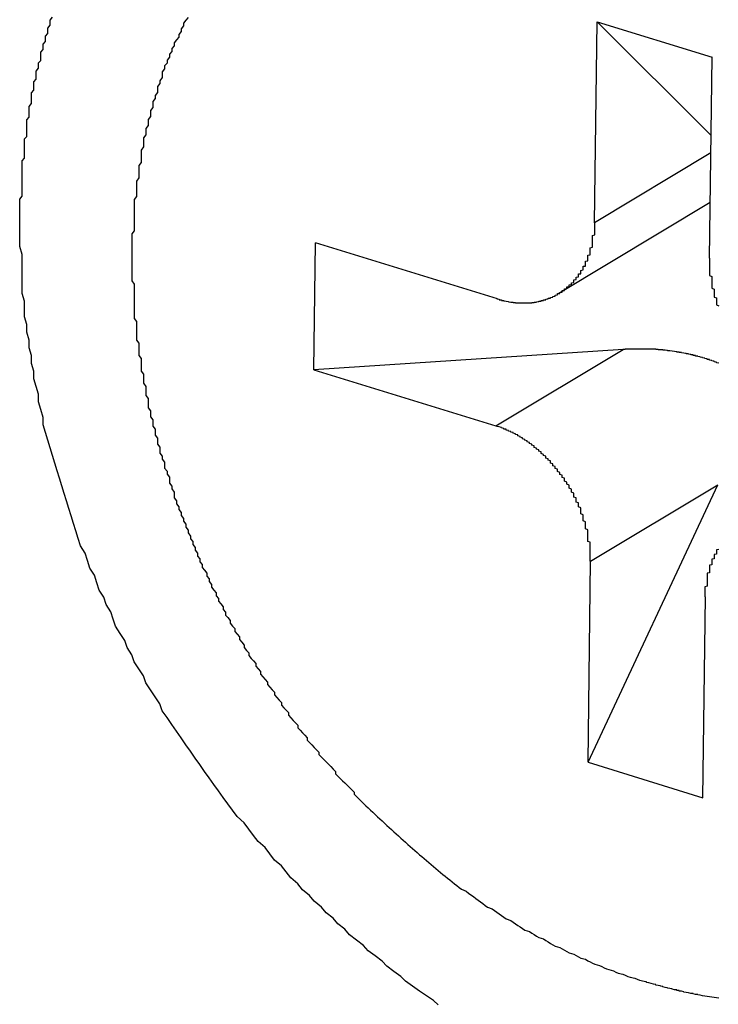
# Model space of a CAD drawing. Extents: x 0 to 1894, y 0 to 1254.
# Drawn here: x 1280 to 1283, y 114 to 118 of the extents above; entities that cross this region are included whole.
import ezdxf

# ---------------------------------------------------------------- set-up
doc = ezdxf.new("R2010")
doc.units = 0
doc.layers.get('0').update_dxf_attribs({"linetype": 'CONTINUOUS'})

msp = doc.modelspace()

# ---------------------------------------------------------------- linework, layer by layer
at = {"linetype": 'CONTINUOUS'}
for p, q in [((1282.7485, 117.4228), (1282.759, 118.2819)), ((1283.2466, 117.7958), (1282.759, 118.2819)), ((1282.759, 118.2819), (1283.2507, 118.1302)), ((1283.2402, 117.2711), (1283.2507, 118.1302)), ((1283.2457, 117.7212), (1282.7485, 117.4228)), ((1283.2431, 117.5088), (1282.5961, 117.1205)), ((1281.5482, 116.7945), (1281.5549, 117.3371)), ((1282.3333, 117.097), (1281.5549, 117.3371)), ((1282.8711, 116.8812), (1281.5482, 116.7945)), ((1282.3267, 116.5544), (1282.8711, 116.8812)), ((1281.5482, 116.7945), (1282.3267, 116.5544)), ((1282.7204, 115.1168), (1283.2753, 116.3027)), ((1282.7309, 115.9759), (1283.2753, 116.3027)), ((1282.7204, 115.1168), (1282.7309, 115.9759)), ((1283.212, 114.9651), (1283.2225, 115.8242)), ((1282.7204, 115.1168), (1283.212, 114.9651))]:
    msp.add_line(p, q, dxfattribs=at)
for points in [[(1280.29, 117.454, 0), (1280.29, 117.466, 0), (1280.29, 117.477, 0), (1280.29, 117.489, 0), (1280.29, 117.501, 0), (1280.29, 117.512, 0), (1280.29, 117.524, 0), (1280.3, 117.536, 0), (1280.3, 117.548, 0), (1280.3, 117.559, 0), (1280.3, 117.571, 0), (1280.3, 117.583, 0), (1280.3, 117.594, 0), (1280.3, 117.606, 0), (1280.3, 117.618, 0), (1280.3, 117.629, 0), (1280.3, 117.641, 0), (1280.3, 117.653, 0), (1280.3, 117.664, 0), (1280.3, 117.676, 0), (1280.3, 117.687, 0), (1280.31, 117.699, 0), (1280.31, 117.711, 0), (1280.31, 117.722, 0), (1280.31, 117.734, 0), (1280.31, 117.746, 0), (1280.31, 117.757, 0), (1280.31, 117.769, 0), (1280.31, 117.781, 0), (1280.32, 117.792, 0), (1280.32, 117.804, 0), (1280.32, 117.816, 0), (1280.32, 117.827, 0), (1280.32, 117.839, 0), (1280.32, 117.85, 0), (1280.32, 117.862, 0), (1280.33, 117.874, 0), (1280.33, 117.885, 0), (1280.33, 117.897, 0), (1280.33, 117.909, 0), (1280.33, 117.92, 0), (1280.34, 117.932, 0), (1280.34, 117.943, 0), (1280.34, 117.955, 0), (1280.34, 117.967, 0), (1280.34, 117.978, 0), (1280.35, 117.99, 0), (1280.35, 118.001, 0), (1280.35, 118.013, 0), (1280.35, 118.025, 0), (1280.36, 118.036, 0), (1280.36, 118.048, 0), (1280.36, 118.059, 0), (1280.36, 118.071, 0), (1280.37, 118.083, 0), (1280.37, 118.094, 0), (1280.37, 118.106, 0), (1280.38, 118.117, 0), (1280.38, 118.129, 0), (1280.38, 118.14, 0), (1280.38, 118.152, 0), (1280.39, 118.163, 0), (1280.39, 118.175, 0), (1280.39, 118.186, 0), (1280.4, 118.198, 0), (1280.4, 118.209, 0), (1280.4, 118.221, 0), (1280.41, 118.232, 0), (1280.41, 118.244, 0), (1280.41, 118.255, 0), (1280.42, 118.267, 0), (1280.42, 118.278, 0), (1280.42, 118.289, 0), (1280.43, 118.301, 0)], [(1281.01, 118.3, 0), (1281, 118.288, 0), (1280.99, 118.276, 0), (1280.99, 118.264, 0), (1280.98, 118.252, 0), (1280.98, 118.24, 0), (1280.97, 118.228, 0), (1280.97, 118.216, 0), (1280.96, 118.204, 0), (1280.95, 118.192, 0), (1280.95, 118.179, 0), (1280.94, 118.167, 0), (1280.94, 118.155, 0), (1280.93, 118.143, 0), (1280.93, 118.13, 0), (1280.92, 118.118, 0), (1280.92, 118.105, 0), (1280.91, 118.093, 0), (1280.91, 118.08, 0), (1280.9, 118.068, 0), (1280.9, 118.055, 0), (1280.9, 118.043, 0), (1280.89, 118.03, 0), (1280.89, 118.018, 0), (1280.88, 118.005, 0), (1280.88, 117.992, 0), (1280.88, 117.979, 0), (1280.87, 117.967, 0), (1280.87, 117.954, 0), (1280.86, 117.941, 0), (1280.86, 117.928, 0), (1280.86, 117.915, 0), (1280.85, 117.903, 0), (1280.85, 117.89, 0), (1280.85, 117.877, 0), (1280.84, 117.864, 0), (1280.84, 117.851, 0), (1280.84, 117.838, 0), (1280.83, 117.825, 0), (1280.83, 117.812, 0), (1280.83, 117.799, 0), (1280.82, 117.786, 0), (1280.82, 117.773, 0), (1280.82, 117.76, 0), (1280.82, 117.747, 0), (1280.81, 117.733, 0), (1280.81, 117.72, 0), (1280.81, 117.707, 0), (1280.81, 117.694, 0), (1280.81, 117.681, 0), (1280.8, 117.668, 0), (1280.8, 117.654, 0), (1280.8, 117.641, 0), (1280.8, 117.628, 0), (1280.8, 117.615, 0), (1280.79, 117.601, 0), (1280.79, 117.588, 0), (1280.79, 117.575, 0), (1280.79, 117.562, 0), (1280.79, 117.548, 0), (1280.79, 117.535, 0), (1280.78, 117.522, 0), (1280.78, 117.508, 0), (1280.78, 117.495, 0), (1280.78, 117.482, 0), (1280.78, 117.468, 0), (1280.78, 117.455, 0), (1280.78, 117.442, 0), (1280.78, 117.428, 0), (1280.78, 117.415, 0), (1280.78, 117.402, 0), (1280.78, 117.388, 0), (1280.77, 117.375, 0), (1280.77, 117.361, 0), (1280.77, 117.348, 0), (1280.77, 117.335, 0), (1280.77, 117.321, 0), (1280.77, 117.308, 0), (1280.77, 117.295, 0), (1280.77, 117.281, 0), (1280.77, 117.268, 0), (1280.77, 117.254, 0), (1280.77, 117.241, 0), (1280.77, 117.228, 0), (1280.77, 117.214, 0), (1280.77, 117.201, 0), (1280.77, 117.187, 0), (1280.77, 117.174, 0), (1280.78, 117.161, 0), (1280.78, 117.147, 0), (1280.78, 117.134, 0), (1280.78, 117.121, 0), (1280.78, 117.107, 0), (1280.78, 117.094, 0), (1280.78, 117.081, 0), (1280.78, 117.067, 0), (1280.78, 117.054, 0), (1280.78, 117.041, 0), (1280.78, 117.027, 0), (1280.78, 117.014, 0), (1280.79, 117.001, 0), (1280.79, 116.988, 0), (1280.79, 116.974, 0), (1280.79, 116.961, 0), (1280.79, 116.948, 0), (1280.79, 116.934, 0), (1280.79, 116.921, 0), (1280.8, 116.908, 0), (1280.8, 116.895, 0), (1280.8, 116.881, 0), (1280.8, 116.868, 0), (1280.8, 116.855, 0), (1280.81, 116.842, 0), (1280.81, 116.829, 0), (1280.81, 116.815, 0), (1280.81, 116.802, 0), (1280.81, 116.789, 0), (1280.82, 116.776, 0), (1280.82, 116.763, 0), (1280.82, 116.75, 0), (1280.82, 116.737, 0), (1280.83, 116.723, 0), (1280.83, 116.71, 0), (1280.83, 116.697, 0), (1280.83, 116.684, 0), (1280.84, 116.671, 0), (1280.84, 116.658, 0), (1280.84, 116.645, 0), (1280.84, 116.632, 0), (1280.85, 116.619, 0), (1280.85, 116.606, 0), (1280.85, 116.593, 0), (1280.86, 116.58, 0), (1280.86, 116.567, 0), (1280.86, 116.554, 0), (1280.87, 116.541, 0), (1280.87, 116.528, 0), (1280.87, 116.515, 0), (1280.88, 116.502, 0), (1280.88, 116.489, 0), (1280.88, 116.476, 0), (1280.89, 116.463, 0), (1280.89, 116.451, 0), (1280.89, 116.438, 0), (1280.9, 116.425, 0), (1280.9, 116.412, 0), (1280.91, 116.399, 0), (1280.91, 116.386, 0), (1280.91, 116.374, 0), (1280.92, 116.361, 0), (1280.92, 116.348, 0), (1280.93, 116.335, 0), (1280.93, 116.323, 0), (1280.93, 116.31, 0), (1280.94, 116.297, 0), (1280.94, 116.285, 0), (1280.95, 116.272, 0), (1280.95, 116.259, 0), (1280.95, 116.247, 0), (1280.96, 116.234, 0), (1280.96, 116.222, 0), (1280.97, 116.209, 0), (1280.97, 116.197, 0), (1280.98, 116.184, 0), (1280.98, 116.172, 0), (1280.99, 116.159, 0), (1280.99, 116.147, 0), (1281, 116.134, 0), (1281, 116.122, 0), (1281.01, 116.109, 0), (1281.01, 116.097, 0), (1281.02, 116.084, 0), (1281.02, 116.072, 0), (1281.03, 116.06, 0), (1281.03, 116.047, 0), (1281.04, 116.035, 0), (1281.04, 116.023, 0), (1281.05, 116.011, 0), (1281.05, 115.998, 0), (1281.06, 115.986, 0), (1281.06, 115.974, 0), (1281.07, 115.962, 0), (1281.07, 115.95, 0), (1281.08, 115.938, 0), (1281.09, 115.925, 0), (1281.09, 115.913, 0), (1281.1, 115.901, 0), (1281.1, 115.889, 0), (1281.11, 115.877, 0), (1281.11, 115.865, 0), (1281.12, 115.853, 0), (1281.13, 115.841, 0), (1281.13, 115.829, 0), (1281.14, 115.817, 0), (1281.14, 115.805, 0), (1281.15, 115.794, 0), (1281.16, 115.782, 0), (1281.16, 115.77, 0), (1281.17, 115.758, 0), (1281.17, 115.746, 0), (1281.18, 115.735, 0), (1281.19, 115.723, 0), (1281.19, 115.711, 0), (1281.2, 115.699, 0), (1281.21, 115.688, 0), (1281.21, 115.676, 0), (1281.22, 115.665, 0), (1281.23, 115.653, 0), (1281.23, 115.641, 0), (1281.24, 115.63, 0), (1281.25, 115.618, 0), (1281.25, 115.607, 0), (1281.26, 115.595, 0), (1281.27, 115.584, 0), (1281.27, 115.573, 0), (1281.28, 115.561, 0), (1281.29, 115.55, 0), (1281.3, 115.539, 0), (1281.3, 115.527, 0), (1281.31, 115.516, 0), (1281.32, 115.505, 0), (1281.32, 115.494, 0), (1281.33, 115.482, 0), (1281.34, 115.471, 0), (1281.35, 115.46, 0), (1281.35, 115.449, 0), (1281.36, 115.438, 0), (1281.37, 115.427, 0), (1281.38, 115.416, 0), (1281.38, 115.405, 0), (1281.39, 115.394, 0), (1281.4, 115.383, 0), (1281.41, 115.372, 0), (1281.41, 115.361, 0), (1281.42, 115.35, 0), (1281.43, 115.339, 0), (1281.44, 115.329, 0), (1281.44, 115.318, 0), (1281.45, 115.307, 0), (1281.46, 115.296, 0), (1281.47, 115.286, 0), (1281.48, 115.275, 0), (1281.48, 115.264, 0), (1281.49, 115.254, 0), (1281.5, 115.243, 0), (1281.51, 115.233, 0), (1281.52, 115.222, 0), (1281.52, 115.212, 0), (1281.53, 115.201, 0), (1281.54, 115.191, 0), (1281.55, 115.18, 0), (1281.56, 115.17, 0), (1281.57, 115.16, 0), (1281.57, 115.15, 0), (1281.58, 115.139, 0), (1281.59, 115.129, 0), (1281.6, 115.119, 0), (1281.61, 115.109, 0), (1281.62, 115.099, 0), (1281.63, 115.088, 0), (1281.64, 115.078, 0), (1281.64, 115.068, 0), (1281.65, 115.058, 0), (1281.66, 115.048, 0), (1281.67, 115.038, 0), (1281.68, 115.029, 0), (1281.69, 115.019, 0), (1281.7, 115.009, 0), (1281.71, 114.999, 0), (1281.72, 114.989, 0), (1281.72, 114.98, 0), (1281.73, 114.97, 0), (1281.74, 114.96, 0), (1281.75, 114.951, 0), (1281.76, 114.941, 0), (1281.77, 114.931, 0), (1281.78, 114.922, 0), (1281.79, 114.912, 0), (1281.8, 114.903, 0), (1281.81, 114.894, 0), (1281.82, 114.884, 0), (1281.83, 114.875, 0), (1281.84, 114.866, 0), (1281.85, 114.856, 0), (1281.86, 114.847, 0), (1281.87, 114.838, 0), (1281.88, 114.829, 0), (1281.89, 114.82, 0), (1281.9, 114.811, 0), (1281.91, 114.802, 0), (1281.92, 114.793, 0), (1281.93, 114.784, 0), (1281.94, 114.775, 0), (1281.95, 114.766, 0), (1281.96, 114.757, 0), (1281.97, 114.748, 0), (1281.98, 114.74, 0), (1281.99, 114.731, 0), (1282, 114.722, 0), (1282.01, 114.714, 0), (1282.02, 114.705, 0), (1282.03, 114.697, 0), (1282.04, 114.688, 0), (1282.05, 114.68, 0), (1282.06, 114.671, 0), (1282.07, 114.663, 0), (1282.08, 114.655, 0), (1282.09, 114.646, 0), (1282.1, 114.638, 0), (1282.11, 114.63, 0), (1282.12, 114.622, 0), (1282.13, 114.614, 0), (1282.14, 114.606, 0), (1282.15, 114.598, 0), (1282.16, 114.59, 0), (1282.17, 114.582, 0), (1282.18, 114.574, 0), (1282.2, 114.566, 0), (1282.21, 114.558, 0), (1282.22, 114.551, 0), (1282.23, 114.543, 0), (1282.24, 114.535, 0), (1282.25, 114.528, 0), (1282.26, 114.52, 0), (1282.27, 114.513, 0), (1282.28, 114.505, 0), (1282.29, 114.498, 0), (1282.31, 114.491, 0), (1282.32, 114.483, 0), (1282.33, 114.476, 0), (1282.34, 114.469, 0), (1282.35, 114.462, 0), (1282.36, 114.455, 0), (1282.37, 114.448, 0), (1282.39, 114.441, 0), (1282.4, 114.434, 0), (1282.41, 114.427, 0), (1282.42, 114.42, 0), (1282.43, 114.414, 0), (1282.44, 114.407, 0), (1282.45, 114.4, 0), (1282.47, 114.394, 0), (1282.48, 114.387, 0), (1282.49, 114.381, 0), (1282.5, 114.374, 0), (1282.51, 114.368, 0), (1282.53, 114.362, 0), (1282.54, 114.355, 0), (1282.55, 114.349, 0), (1282.56, 114.343, 0), (1282.57, 114.337, 0), (1282.58, 114.331, 0), (1282.6, 114.325, 0), (1282.61, 114.319, 0), (1282.62, 114.314, 0), (1282.63, 114.308, 0), (1282.64, 114.302, 0), (1282.66, 114.297, 0), (1282.67, 114.291, 0), (1282.68, 114.285, 0), (1282.69, 114.28, 0), (1282.71, 114.275, 0), (1282.72, 114.269, 0), (1282.73, 114.264, 0), (1282.74, 114.259, 0), (1282.75, 114.254, 0), (1282.77, 114.249, 0), (1282.78, 114.244, 0), (1282.79, 114.239, 0), (1282.8, 114.234, 0), (1282.82, 114.229, 0), (1282.83, 114.225, 0), (1282.84, 114.22, 0), (1282.85, 114.216, 0), (1282.87, 114.211, 0), (1282.88, 114.207, 0), (1282.89, 114.202, 0), (1282.9, 114.198, 0), (1282.92, 114.194, 0), (1282.93, 114.19, 0), (1282.94, 114.186, 0), (1282.96, 114.182, 0)], [(1282.08, 114.08, 0), (1282.06, 114.099, 0), (1282.03, 114.119, 0), (1282, 114.139, 0), (1281.97, 114.16, 0), (1281.94, 114.181, 0), (1281.92, 114.202, 0), (1281.89, 114.223, 0), (1281.86, 114.245, 0), (1281.84, 114.267, 0), (1281.81, 114.289, 0), (1281.78, 114.311, 0), (1281.76, 114.334, 0), (1281.73, 114.357, 0), (1281.7, 114.38, 0), (1281.68, 114.403, 0), (1281.65, 114.426, 0), (1281.63, 114.45, 0), (1281.6, 114.474, 0), (1281.58, 114.498, 0), (1281.55, 114.523, 0), (1281.53, 114.547, 0), (1281.5, 114.572, 0), (1281.48, 114.597, 0), (1281.45, 114.623, 0), (1281.43, 114.648, 0), (1281.41, 114.674, 0), (1281.38, 114.699, 0), (1281.36, 114.725, 0), (1281.34, 114.752, 0), (1281.31, 114.778, 0), (1281.29, 114.804, 0), (1281.27, 114.831, 0), (1281.25, 114.858, 0), (1281.22, 114.885, 0), (1281.2, 114.912, 0), (1281.18, 114.939, 0), (1281.16, 114.967, 0), (1281.14, 114.995, 0), (1281.12, 115.022, 0), (1281.1, 115.05, 0), (1281.08, 115.078, 0), (1281.06, 115.107, 0), (1281.04, 115.135, 0), (1281.02, 115.164, 0), (1281, 115.192, 0), (1280.98, 115.221, 0), (1280.96, 115.25, 0), (1280.94, 115.279, 0), (1280.92, 115.308, 0), (1280.9, 115.337, 0), (1280.89, 115.367, 0), (1280.87, 115.396, 0), (1280.85, 115.426, 0), (1280.83, 115.456, 0), (1280.82, 115.486, 0), (1280.8, 115.516, 0), (1280.78, 115.546, 0), (1280.77, 115.576, 0), (1280.75, 115.607, 0), (1280.74, 115.637, 0), (1280.72, 115.668, 0), (1280.7, 115.698, 0), (1280.69, 115.729, 0), (1280.68, 115.76, 0), (1280.66, 115.791, 0), (1280.65, 115.822, 0), (1280.63, 115.853, 0), (1280.62, 115.884, 0), (1280.61, 115.916, 0), (1280.59, 115.947, 0), (1280.58, 115.979, 0), (1280.57, 116.01, 0), (1280.55, 116.042, 0), (1280.54, 116.074, 0), (1280.53, 116.106, 0), (1280.52, 116.138, 0), (1280.51, 116.17, 0), (1280.5, 116.202, 0), (1280.49, 116.234, 0), (1280.48, 116.266, 0), (1280.47, 116.298, 0), (1280.46, 116.331, 0), (1280.45, 116.363, 0), (1280.44, 116.396, 0), (1280.43, 116.428, 0), (1280.42, 116.461, 0), (1280.41, 116.493, 0), (1280.4, 116.526, 0), (1280.39, 116.559, 0), (1280.39, 116.591, 0), (1280.38, 116.624, 0), (1280.37, 116.657, 0), (1280.37, 116.69, 0), (1280.36, 116.723, 0), (1280.35, 116.756, 0), (1280.35, 116.789, 0), (1280.34, 116.822, 0), (1280.34, 116.855, 0), (1280.33, 116.888, 0), (1280.33, 116.921, 0), (1280.32, 116.955, 0), (1280.32, 116.988, 0), (1280.31, 117.021, 0), (1280.31, 117.054, 0), (1280.31, 117.088, 0), (1280.3, 117.121, 0), (1280.3, 117.154, 0), (1280.3, 117.187, 0), (1280.3, 117.221, 0), (1280.3, 117.254, 0), (1280.3, 117.287, 0), (1280.29, 117.321, 0), (1280.29, 117.354, 0), (1280.29, 117.387, 0), (1280.29, 117.421, 0), (1280.29, 117.454, 0)], [(1282.6, 117.12, 0), (1282.6, 117.121, 0), (1282.6, 117.122, 0), (1282.6, 117.123, 0), (1282.6, 117.124, 0), (1282.6, 117.125, 0), (1282.61, 117.126, 0), (1282.61, 117.127, 0), (1282.61, 117.128, 0), (1282.61, 117.129, 0), (1282.61, 117.13, 0), (1282.61, 117.132, 0), (1282.61, 117.133, 0), (1282.62, 117.134, 0), (1282.62, 117.135, 0), (1282.62, 117.136, 0), (1282.62, 117.137, 0), (1282.62, 117.138, 0), (1282.62, 117.139, 0), (1282.62, 117.14, 0), (1282.63, 117.142, 0), (1282.63, 117.143, 0), (1282.63, 117.144, 0), (1282.63, 117.145, 0), (1282.63, 117.146, 0), (1282.63, 117.147, 0), (1282.63, 117.149, 0), (1282.64, 117.15, 0), (1282.64, 117.151, 0), (1282.64, 117.152, 0), (1282.64, 117.154, 0), (1282.64, 117.155, 0), (1282.64, 117.156, 0), (1282.64, 117.157, 0), (1282.65, 117.159, 0), (1282.65, 117.16, 0), (1282.65, 117.161, 0), (1282.65, 117.162, 0), (1282.65, 117.164, 0), (1282.65, 117.165, 0), (1282.65, 117.166, 0), (1282.66, 117.168, 0), (1282.66, 117.169, 0), (1282.66, 117.17, 0), (1282.66, 117.172, 0), (1282.66, 117.173, 0), (1282.66, 117.175, 0), (1282.66, 117.176, 0), (1282.66, 117.177, 0), (1282.66, 117.179, 0), (1282.67, 117.18, 0), (1282.67, 117.182, 0), (1282.67, 117.183, 0), (1282.67, 117.184, 0), (1282.67, 117.186, 0), (1282.67, 117.187, 0), (1282.67, 117.189, 0), (1282.67, 117.19, 0), (1282.68, 117.192, 0), (1282.68, 117.193, 0), (1282.68, 117.195, 0), (1282.68, 117.196, 0), (1282.68, 117.198, 0), (1282.68, 117.199, 0), (1282.68, 117.201, 0), (1282.68, 117.202, 0), (1282.68, 117.204, 0), (1282.69, 117.205, 0), (1282.69, 117.207, 0), (1282.69, 117.208, 0), (1282.69, 117.21, 0), (1282.69, 117.211, 0), (1282.69, 117.213, 0), (1282.69, 117.214, 0), (1282.69, 117.216, 0), (1282.69, 117.217, 0), (1282.69, 117.219, 0), (1282.7, 117.221, 0), (1282.7, 117.222, 0), (1282.7, 117.224, 0), (1282.7, 117.225, 0), (1282.7, 117.227, 0), (1282.7, 117.229, 0), (1282.7, 117.23, 0), (1282.7, 117.232, 0), (1282.7, 117.233, 0), (1282.7, 117.235, 0), (1282.7, 117.237, 0), (1282.71, 117.238, 0), (1282.71, 117.24, 0), (1282.71, 117.242, 0), (1282.71, 117.243, 0), (1282.71, 117.245, 0), (1282.71, 117.247, 0), (1282.71, 117.248, 0), (1282.71, 117.25, 0), (1282.71, 117.252, 0), (1282.71, 117.253, 0), (1282.71, 117.255, 0), (1282.71, 117.257, 0), (1282.71, 117.258, 0), (1282.72, 117.26, 0), (1282.72, 117.262, 0), (1282.72, 117.263, 0), (1282.72, 117.265, 0), (1282.72, 117.267, 0), (1282.72, 117.269, 0), (1282.72, 117.27, 0), (1282.72, 117.272, 0), (1282.72, 117.274, 0), (1282.72, 117.275, 0), (1282.72, 117.277, 0), (1282.72, 117.279, 0), (1282.72, 117.281, 0), (1282.72, 117.282, 0), (1282.72, 117.284, 0), (1282.73, 117.286, 0), (1282.73, 117.288, 0), (1282.73, 117.289, 0), (1282.73, 117.291, 0), (1282.73, 117.293, 0), (1282.73, 117.295, 0), (1282.73, 117.297, 0), (1282.73, 117.298, 0), (1282.73, 117.3, 0), (1282.73, 117.302, 0), (1282.73, 117.304, 0), (1282.73, 117.305, 0), (1282.73, 117.307, 0), (1282.73, 117.309, 0), (1282.73, 117.311, 0), (1282.73, 117.313, 0), (1282.73, 117.314, 0), (1282.73, 117.316, 0), (1282.74, 117.318, 0), (1282.74, 117.32, 0), (1282.74, 117.322, 0), (1282.74, 117.323, 0), (1282.74, 117.325, 0), (1282.74, 117.327, 0), (1282.74, 117.329, 0), (1282.74, 117.331, 0), (1282.74, 117.332, 0), (1282.74, 117.334, 0), (1282.74, 117.336, 0), (1282.74, 117.338, 0), (1282.74, 117.34, 0), (1282.74, 117.342, 0), (1282.74, 117.343, 0), (1282.74, 117.345, 0), (1282.74, 117.347, 0), (1282.74, 117.349, 0), (1282.74, 117.351, 0), (1282.74, 117.353, 0), (1282.74, 117.354, 0), (1282.74, 117.356, 0), (1282.74, 117.358, 0), (1282.74, 117.36, 0), (1282.74, 117.362, 0), (1282.74, 117.364, 0), (1282.74, 117.366, 0), (1282.74, 117.367, 0), (1282.74, 117.369, 0), (1282.75, 117.371, 0), (1282.75, 117.373, 0), (1282.75, 117.375, 0), (1282.75, 117.377, 0), (1282.75, 117.378, 0), (1282.75, 117.38, 0), (1282.75, 117.382, 0), (1282.75, 117.384, 0), (1282.75, 117.386, 0), (1282.75, 117.388, 0), (1282.75, 117.39, 0), (1282.75, 117.391, 0), (1282.75, 117.393, 0), (1282.75, 117.395, 0), (1282.75, 117.397, 0), (1282.75, 117.399, 0), (1282.75, 117.401, 0), (1282.75, 117.402, 0), (1282.75, 117.404, 0), (1282.75, 117.406, 0), (1282.75, 117.408, 0), (1282.75, 117.41, 0), (1282.75, 117.412, 0), (1282.75, 117.414, 0), (1282.75, 117.415, 0), (1282.75, 117.417, 0), (1282.75, 117.419, 0), (1282.75, 117.421, 0), (1282.75, 117.423, 0)], [(1283.24, 117.271, 0), (1283.24, 117.267, 0), (1283.24, 117.263, 0), (1283.24, 117.259, 0), (1283.24, 117.256, 0), (1283.24, 117.252, 0), (1283.24, 117.248, 0), (1283.24, 117.244, 0), (1283.24, 117.24, 0), (1283.24, 117.236, 0), (1283.24, 117.232, 0), (1283.24, 117.228, 0), (1283.24, 117.224, 0), (1283.24, 117.22, 0), (1283.24, 117.217, 0), (1283.24, 117.213, 0), (1283.24, 117.209, 0), (1283.24, 117.205, 0), (1283.24, 117.201, 0), (1283.24, 117.197, 0), (1283.25, 117.193, 0), (1283.25, 117.189, 0), (1283.25, 117.186, 0), (1283.25, 117.182, 0), (1283.25, 117.178, 0), (1283.25, 117.174, 0), (1283.25, 117.17, 0), (1283.25, 117.166, 0), (1283.25, 117.162, 0), (1283.25, 117.159, 0), (1283.25, 117.155, 0), (1283.25, 117.151, 0), (1283.25, 117.147, 0), (1283.25, 117.143, 0), (1283.26, 117.139, 0), (1283.26, 117.136, 0), (1283.26, 117.132, 0), (1283.26, 117.128, 0), (1283.26, 117.124, 0), (1283.26, 117.12, 0), (1283.26, 117.117, 0), (1283.26, 117.113, 0), (1283.26, 117.109, 0), (1283.26, 117.105, 0), (1283.27, 117.102, 0), (1283.27, 117.098, 0), (1283.27, 117.094, 0), (1283.27, 117.09, 0), (1283.27, 117.087, 0), (1283.27, 117.083, 0), (1283.27, 117.079, 0), (1283.27, 117.076, 0), (1283.27, 117.072, 0), (1283.28, 117.068, 0)], [(1282.33, 117.097, 0), (1282.33, 117.097, 0), (1282.34, 117.096, 0), (1282.34, 117.096, 0), (1282.34, 117.095, 0), (1282.34, 117.095, 0), (1282.34, 117.094, 0), (1282.34, 117.094, 0), (1282.35, 117.093, 0), (1282.35, 117.093, 0), (1282.35, 117.092, 0), (1282.35, 117.092, 0), (1282.35, 117.091, 0), (1282.35, 117.091, 0), (1282.36, 117.091, 0), (1282.36, 117.09, 0), (1282.36, 117.09, 0), (1282.36, 117.089, 0), (1282.36, 117.089, 0), (1282.36, 117.089, 0), (1282.37, 117.088, 0), (1282.37, 117.088, 0), (1282.37, 117.088, 0), (1282.37, 117.087, 0), (1282.37, 117.087, 0), (1282.37, 117.087, 0), (1282.38, 117.086, 0), (1282.38, 117.086, 0), (1282.38, 117.086, 0), (1282.38, 117.085, 0), (1282.38, 117.085, 0), (1282.38, 117.085, 0), (1282.39, 117.084, 0), (1282.39, 117.084, 0), (1282.39, 117.084, 0), (1282.39, 117.084, 0), (1282.39, 117.083, 0), (1282.39, 117.083, 0), (1282.4, 117.083, 0), (1282.4, 117.083, 0), (1282.4, 117.082, 0), (1282.4, 117.082, 0), (1282.4, 117.082, 0), (1282.4, 117.082, 0), (1282.41, 117.082, 0), (1282.41, 117.081, 0), (1282.41, 117.081, 0), (1282.41, 117.081, 0), (1282.41, 117.081, 0), (1282.42, 117.081, 0), (1282.42, 117.081, 0), (1282.42, 117.081, 0), (1282.42, 117.08, 0), (1282.42, 117.08, 0), (1282.42, 117.08, 0), (1282.43, 117.08, 0), (1282.43, 117.08, 0), (1282.43, 117.08, 0), (1282.43, 117.08, 0), (1282.43, 117.08, 0), (1282.43, 117.08, 0), (1282.44, 117.08, 0), (1282.44, 117.08, 0), (1282.44, 117.08, 0), (1282.44, 117.08, 0), (1282.44, 117.08, 0), (1282.44, 117.08, 0), (1282.45, 117.08, 0), (1282.45, 117.08, 0), (1282.45, 117.08, 0), (1282.45, 117.08, 0), (1282.45, 117.08, 0), (1282.45, 117.08, 0), (1282.46, 117.08, 0), (1282.46, 117.08, 0), (1282.46, 117.08, 0), (1282.46, 117.08, 0), (1282.46, 117.08, 0), (1282.46, 117.08, 0), (1282.47, 117.08, 0), (1282.47, 117.081, 0), (1282.47, 117.081, 0), (1282.47, 117.081, 0), (1282.47, 117.081, 0), (1282.48, 117.081, 0), (1282.48, 117.081, 0), (1282.48, 117.082, 0), (1282.48, 117.082, 0), (1282.48, 117.082, 0), (1282.48, 117.082, 0), (1282.49, 117.082, 0), (1282.49, 117.083, 0), (1282.49, 117.083, 0), (1282.49, 117.083, 0), (1282.49, 117.083, 0), (1282.49, 117.084, 0), (1282.5, 117.084, 0), (1282.5, 117.084, 0), (1282.5, 117.084, 0), (1282.5, 117.085, 0), (1282.5, 117.085, 0), (1282.5, 117.085, 0), (1282.51, 117.086, 0), (1282.51, 117.086, 0), (1282.51, 117.086, 0), (1282.51, 117.087, 0), (1282.51, 117.087, 0), (1282.51, 117.088, 0), (1282.52, 117.088, 0), (1282.52, 117.088, 0), (1282.52, 117.089, 0), (1282.52, 117.089, 0), (1282.52, 117.09, 0), (1282.52, 117.09, 0), (1282.53, 117.091, 0), (1282.53, 117.091, 0), (1282.53, 117.091, 0), (1282.53, 117.092, 0), (1282.53, 117.092, 0), (1282.53, 117.093, 0), (1282.54, 117.093, 0), (1282.54, 117.094, 0), (1282.54, 117.094, 0), (1282.54, 117.095, 0), (1282.54, 117.096, 0), (1282.54, 117.096, 0), (1282.55, 117.097, 0), (1282.55, 117.097, 0), (1282.55, 117.098, 0), (1282.55, 117.098, 0), (1282.55, 117.099, 0), (1282.55, 117.1, 0), (1282.55, 117.1, 0), (1282.56, 117.101, 0), (1282.56, 117.102, 0), (1282.56, 117.102, 0), (1282.56, 117.103, 0), (1282.56, 117.103, 0), (1282.56, 117.104, 0), (1282.57, 117.105, 0), (1282.57, 117.106, 0), (1282.57, 117.106, 0), (1282.57, 117.107, 0), (1282.57, 117.108, 0), (1282.57, 117.108, 0), (1282.58, 117.109, 0), (1282.58, 117.11, 0), (1282.58, 117.111, 0), (1282.58, 117.111, 0), (1282.58, 117.112, 0), (1282.58, 117.113, 0), (1282.58, 117.114, 0), (1282.59, 117.115, 0), (1282.59, 117.115, 0), (1282.59, 117.116, 0), (1282.59, 117.117, 0), (1282.59, 117.118, 0), (1282.59, 117.119, 0), (1282.59, 117.12, 0), (1282.6, 117.12, 0)], [(1282.73, 115.976, 0), (1282.73, 115.98, 0), (1282.73, 115.984, 0), (1282.73, 115.988, 0), (1282.73, 115.991, 0), (1282.73, 115.995, 0), (1282.73, 115.999, 0), (1282.73, 116.003, 0), (1282.73, 116.007, 0), (1282.73, 116.011, 0), (1282.73, 116.015, 0), (1282.73, 116.019, 0), (1282.73, 116.023, 0), (1282.73, 116.026, 0), (1282.73, 116.03, 0), (1282.73, 116.034, 0), (1282.73, 116.038, 0), (1282.73, 116.042, 0), (1282.73, 116.046, 0), (1282.73, 116.05, 0), (1282.73, 116.054, 0), (1282.73, 116.058, 0), (1282.72, 116.061, 0), (1282.72, 116.065, 0), (1282.72, 116.069, 0), (1282.72, 116.073, 0), (1282.72, 116.077, 0), (1282.72, 116.081, 0), (1282.72, 116.085, 0), (1282.72, 116.088, 0), (1282.72, 116.092, 0), (1282.72, 116.096, 0), (1282.72, 116.1, 0), (1282.72, 116.104, 0), (1282.72, 116.108, 0), (1282.72, 116.111, 0), (1282.71, 116.115, 0), (1282.71, 116.119, 0), (1282.71, 116.123, 0), (1282.71, 116.127, 0), (1282.71, 116.13, 0), (1282.71, 116.134, 0), (1282.71, 116.138, 0), (1282.71, 116.142, 0), (1282.71, 116.145, 0), (1282.7, 116.149, 0), (1282.7, 116.153, 0), (1282.7, 116.157, 0), (1282.7, 116.16, 0), (1282.7, 116.164, 0), (1282.7, 116.168, 0), (1282.7, 116.171, 0), (1282.7, 116.175, 0), (1282.69, 116.179, 0), (1282.69, 116.182, 0), (1282.69, 116.186, 0), (1282.69, 116.19, 0), (1282.69, 116.193, 0), (1282.69, 116.197, 0), (1282.69, 116.201, 0), (1282.69, 116.204, 0), (1282.68, 116.208, 0), (1282.68, 116.211, 0), (1282.68, 116.215, 0), (1282.68, 116.218, 0), (1282.68, 116.222, 0), (1282.68, 116.226, 0), (1282.67, 116.229, 0), (1282.67, 116.233, 0), (1282.67, 116.236, 0), (1282.67, 116.24, 0), (1282.67, 116.243, 0), (1282.67, 116.247, 0), (1282.66, 116.25, 0), (1282.66, 116.254, 0), (1282.66, 116.257, 0), (1282.66, 116.261, 0), (1282.66, 116.264, 0), (1282.66, 116.267, 0), (1282.65, 116.271, 0), (1282.65, 116.274, 0), (1282.65, 116.278, 0), (1282.65, 116.281, 0), (1282.65, 116.284, 0), (1282.64, 116.288, 0), (1282.64, 116.291, 0), (1282.64, 116.295, 0), (1282.64, 116.298, 0), (1282.64, 116.301, 0), (1282.63, 116.305, 0), (1282.63, 116.308, 0), (1282.63, 116.311, 0), (1282.63, 116.314, 0), (1282.62, 116.318, 0), (1282.62, 116.321, 0), (1282.62, 116.324, 0), (1282.62, 116.328, 0), (1282.62, 116.331, 0), (1282.61, 116.334, 0), (1282.61, 116.337, 0), (1282.61, 116.34, 0), (1282.61, 116.344, 0), (1282.6, 116.347, 0), (1282.6, 116.35, 0), (1282.6, 116.353, 0), (1282.6, 116.356, 0), (1282.59, 116.36, 0), (1282.59, 116.363, 0), (1282.59, 116.366, 0), (1282.59, 116.369, 0), (1282.58, 116.372, 0), (1282.58, 116.375, 0), (1282.58, 116.378, 0), (1282.58, 116.381, 0), (1282.57, 116.384, 0), (1282.57, 116.387, 0), (1282.57, 116.39, 0), (1282.57, 116.393, 0), (1282.56, 116.396, 0), (1282.56, 116.399, 0), (1282.56, 116.402, 0), (1282.56, 116.405, 0), (1282.55, 116.408, 0), (1282.55, 116.411, 0), (1282.55, 116.414, 0), (1282.54, 116.416, 0), (1282.54, 116.419, 0), (1282.54, 116.422, 0), (1282.54, 116.425, 0), (1282.53, 116.428, 0), (1282.53, 116.431, 0), (1282.53, 116.433, 0), (1282.52, 116.436, 0), (1282.52, 116.439, 0), (1282.52, 116.441, 0), (1282.52, 116.444, 0), (1282.51, 116.447, 0), (1282.51, 116.449, 0), (1282.51, 116.452, 0), (1282.5, 116.455, 0), (1282.5, 116.457, 0), (1282.5, 116.46, 0), (1282.49, 116.462, 0), (1282.49, 116.465, 0), (1282.49, 116.467, 0), (1282.49, 116.47, 0), (1282.48, 116.472, 0), (1282.48, 116.474, 0), (1282.48, 116.477, 0), (1282.47, 116.479, 0), (1282.47, 116.482, 0), (1282.47, 116.484, 0), (1282.46, 116.486, 0), (1282.46, 116.488, 0), (1282.46, 116.491, 0), (1282.45, 116.493, 0), (1282.45, 116.495, 0), (1282.45, 116.497, 0), (1282.44, 116.499, 0), (1282.44, 116.502, 0), (1282.44, 116.504, 0), (1282.43, 116.506, 0), (1282.43, 116.508, 0), (1282.43, 116.51, 0), (1282.42, 116.512, 0), (1282.42, 116.514, 0), (1282.42, 116.516, 0), (1282.41, 116.518, 0), (1282.41, 116.52, 0), (1282.41, 116.521, 0), (1282.4, 116.523, 0), (1282.4, 116.525, 0), (1282.4, 116.527, 0), (1282.39, 116.528, 0), (1282.39, 116.53, 0), (1282.38, 116.532, 0), (1282.38, 116.534, 0), (1282.38, 116.535, 0), (1282.37, 116.537, 0), (1282.37, 116.538, 0), (1282.37, 116.54, 0), (1282.36, 116.541, 0), (1282.36, 116.543, 0), (1282.36, 116.544, 0), (1282.35, 116.546, 0), (1282.35, 116.547, 0), (1282.35, 116.548, 0), (1282.34, 116.55, 0), (1282.34, 116.551, 0), (1282.33, 116.552, 0), (1282.33, 116.553, 0), (1282.33, 116.554, 0)], [(1283.28, 116.026, 0), (1283.27, 116.025, 0), (1283.27, 116.023, 0), (1283.27, 116.022, 0), (1283.27, 116.02, 0), (1283.27, 116.018, 0), (1283.27, 116.017, 0), (1283.27, 116.015, 0), (1283.27, 116.014, 0), (1283.27, 116.012, 0), (1283.27, 116.01, 0), (1283.27, 116.009, 0), (1283.27, 116.007, 0), (1283.26, 116.005, 0), (1283.26, 116.004, 0), (1283.26, 116.002, 0), (1283.26, 116, 0), (1283.26, 115.999, 0), (1283.26, 115.997, 0), (1283.26, 115.995, 0), (1283.26, 115.994, 0), (1283.26, 115.992, 0), (1283.26, 115.99, 0), (1283.26, 115.989, 0), (1283.26, 115.987, 0), (1283.25, 115.985, 0), (1283.25, 115.984, 0), (1283.25, 115.982, 0), (1283.25, 115.98, 0), (1283.25, 115.978, 0), (1283.25, 115.977, 0), (1283.25, 115.975, 0), (1283.25, 115.973, 0), (1283.25, 115.972, 0), (1283.25, 115.97, 0), (1283.25, 115.968, 0), (1283.25, 115.966, 0), (1283.25, 115.965, 0), (1283.25, 115.963, 0), (1283.25, 115.961, 0), (1283.24, 115.959, 0), (1283.24, 115.958, 0), (1283.24, 115.956, 0), (1283.24, 115.954, 0), (1283.24, 115.952, 0), (1283.24, 115.95, 0), (1283.24, 115.949, 0), (1283.24, 115.947, 0), (1283.24, 115.945, 0), (1283.24, 115.943, 0), (1283.24, 115.942, 0), (1283.24, 115.94, 0), (1283.24, 115.938, 0), (1283.24, 115.936, 0), (1283.24, 115.934, 0), (1283.24, 115.933, 0), (1283.24, 115.931, 0), (1283.24, 115.929, 0), (1283.24, 115.927, 0), (1283.23, 115.925, 0), (1283.23, 115.924, 0), (1283.23, 115.922, 0), (1283.23, 115.92, 0), (1283.23, 115.918, 0), (1283.23, 115.916, 0), (1283.23, 115.914, 0), (1283.23, 115.913, 0), (1283.23, 115.911, 0), (1283.23, 115.909, 0), (1283.23, 115.907, 0), (1283.23, 115.905, 0), (1283.23, 115.904, 0), (1283.23, 115.902, 0), (1283.23, 115.9, 0), (1283.23, 115.898, 0), (1283.23, 115.896, 0), (1283.23, 115.894, 0), (1283.23, 115.893, 0), (1283.23, 115.891, 0), (1283.23, 115.889, 0), (1283.23, 115.887, 0), (1283.23, 115.885, 0), (1283.23, 115.883, 0), (1283.23, 115.881, 0), (1283.23, 115.88, 0), (1283.23, 115.878, 0), (1283.23, 115.876, 0), (1283.23, 115.874, 0), (1283.23, 115.872, 0), (1283.23, 115.87, 0), (1283.23, 115.869, 0), (1283.22, 115.867, 0), (1283.22, 115.865, 0), (1283.22, 115.863, 0), (1283.22, 115.861, 0), (1283.22, 115.859, 0), (1283.22, 115.857, 0), (1283.22, 115.856, 0), (1283.22, 115.854, 0), (1283.22, 115.852, 0), (1283.22, 115.85, 0), (1283.22, 115.848, 0), (1283.22, 115.846, 0), (1283.22, 115.845, 0), (1283.22, 115.843, 0), (1283.22, 115.841, 0), (1283.22, 115.839, 0), (1283.22, 115.837, 0), (1283.22, 115.835, 0), (1283.22, 115.833, 0), (1283.22, 115.832, 0), (1283.22, 115.83, 0), (1283.22, 115.828, 0), (1283.22, 115.826, 0), (1283.22, 115.824, 0)], [(1283.28, 114.109, 0), (1283.27, 114.11, 0), (1283.26, 114.111, 0), (1283.26, 114.112, 0), (1283.25, 114.113, 0), (1283.24, 114.114, 0), (1283.24, 114.115, 0), (1283.23, 114.116, 0), (1283.22, 114.117, 0), (1283.22, 114.118, 0), (1283.21, 114.119, 0), (1283.2, 114.121, 0), (1283.2, 114.122, 0), (1283.19, 114.123, 0), (1283.19, 114.124, 0), (1283.18, 114.125, 0), (1283.17, 114.127, 0), (1283.17, 114.128, 0), (1283.16, 114.129, 0), (1283.15, 114.131, 0), (1283.15, 114.132, 0), (1283.14, 114.133, 0), (1283.13, 114.135, 0), (1283.13, 114.136, 0), (1283.12, 114.138, 0), (1283.11, 114.139, 0), (1283.11, 114.141, 0), (1283.1, 114.142, 0), (1283.1, 114.144, 0), (1283.09, 114.145, 0), (1283.08, 114.147, 0), (1283.08, 114.148, 0), (1283.07, 114.15, 0), (1283.06, 114.152, 0), (1283.06, 114.153, 0), (1283.05, 114.155, 0), (1283.04, 114.157, 0), (1283.04, 114.158, 0), (1283.03, 114.16, 0), (1283.03, 114.162, 0), (1283.02, 114.163, 0), (1283.01, 114.165, 0), (1283.01, 114.167, 0), (1283, 114.169, 0), (1282.99, 114.171, 0), (1282.99, 114.172, 0), (1282.98, 114.174, 0), (1282.97, 114.176, 0), (1282.97, 114.178, 0), (1282.96, 114.18, 0), (1282.96, 114.182, 0)]]:
    msp.add_polyline3d(points)
msp.add_polyline3d([(1283.28, 116.823, 0), (1283.27, 116.824, 0), (1283.27, 116.826, 0), (1283.27, 116.827, 0), (1283.26, 116.828, 0), (1283.26, 116.829, 0), (1283.26, 116.831, 0), (1283.25, 116.832, 0), (1283.25, 116.833, 0), (1283.25, 116.834, 0), (1283.24, 116.835, 0), (1283.24, 116.837, 0), (1283.24, 116.838, 0), (1283.23, 116.839, 0), (1283.23, 116.84, 0), (1283.23, 116.841, 0), (1283.22, 116.842, 0), (1283.22, 116.843, 0), (1283.22, 116.844, 0), (1283.21, 116.845, 0), (1283.21, 116.846, 0), (1283.21, 116.847, 0), (1283.2, 116.848, 0), (1283.2, 116.849, 0), (1283.2, 116.85, 0), (1283.19, 116.851, 0), (1283.19, 116.852, 0), (1283.18, 116.853, 0), (1283.18, 116.854, 0), (1283.18, 116.855, 0), (1283.17, 116.856, 0), (1283.17, 116.857, 0), (1283.17, 116.858, 0), (1283.16, 116.859, 0), (1283.16, 116.859, 0), (1283.16, 116.86, 0), (1283.15, 116.861, 0), (1283.15, 116.862, 0), (1283.15, 116.863, 0), (1283.14, 116.863, 0), (1283.14, 116.864, 0), (1283.13, 116.865, 0), (1283.13, 116.866, 0), (1283.13, 116.866, 0), (1283.12, 116.867, 0), (1283.12, 116.868, 0), (1283.12, 116.868, 0), (1283.11, 116.869, 0), (1283.11, 116.87, 0), (1283.1, 116.87, 0), (1283.1, 116.871, 0), (1283.1, 116.871, 0), (1283.09, 116.872, 0), (1283.09, 116.873, 0), (1283.09, 116.873, 0), (1283.08, 116.874, 0), (1283.08, 116.874, 0), (1283.07, 116.875, 0), (1283.07, 116.875, 0), (1283.07, 116.876, 0), (1283.06, 116.876, 0), (1283.06, 116.877, 0), (1283.06, 116.877, 0), (1283.05, 116.878, 0), (1283.05, 116.878, 0), (1283.04, 116.878, 0), (1283.04, 116.879, 0), (1283.04, 116.879, 0), (1283.03, 116.879, 0), (1283.03, 116.88, 0), (1283.02, 116.88, 0), (1283.02, 116.88, 0), (1283.02, 116.881, 0), (1283.01, 116.881, 0), (1283.01, 116.881, 0), (1283.01, 116.882, 0), (1283, 116.882, 0), (1283, 116.882, 0), (1282.99, 116.882, 0), (1282.99, 116.882, 0), (1282.99, 116.883, 0), (1282.98, 116.883, 0), (1282.98, 116.883, 0), (1282.97, 116.883, 0), (1282.97, 116.883, 0), (1282.97, 116.883, 0), (1282.96, 116.883, 0), (1282.96, 116.883, 0), (1282.95, 116.883, 0), (1282.95, 116.883, 0), (1282.95, 116.883, 0), (1282.94, 116.883, 0), (1282.94, 116.883, 0), (1282.93, 116.883, 0), (1282.93, 116.883, 0), (1282.93, 116.883, 0), (1282.92, 116.883, 0), (1282.92, 116.883, 0), (1282.91, 116.883, 0), (1282.91, 116.883, 0), (1282.91, 116.883, 0), (1282.9, 116.883, 0), (1282.9, 116.883, 0), (1282.89, 116.882, 0), (1282.89, 116.882, 0), (1282.89, 116.882, 0), (1282.88, 116.882, 0), (1282.88, 116.882, 0), (1282.88, 116.881, 0), (1282.87, 116.881, 0)], dxfattribs=at)

doc.saveas('drawing.dxf')
